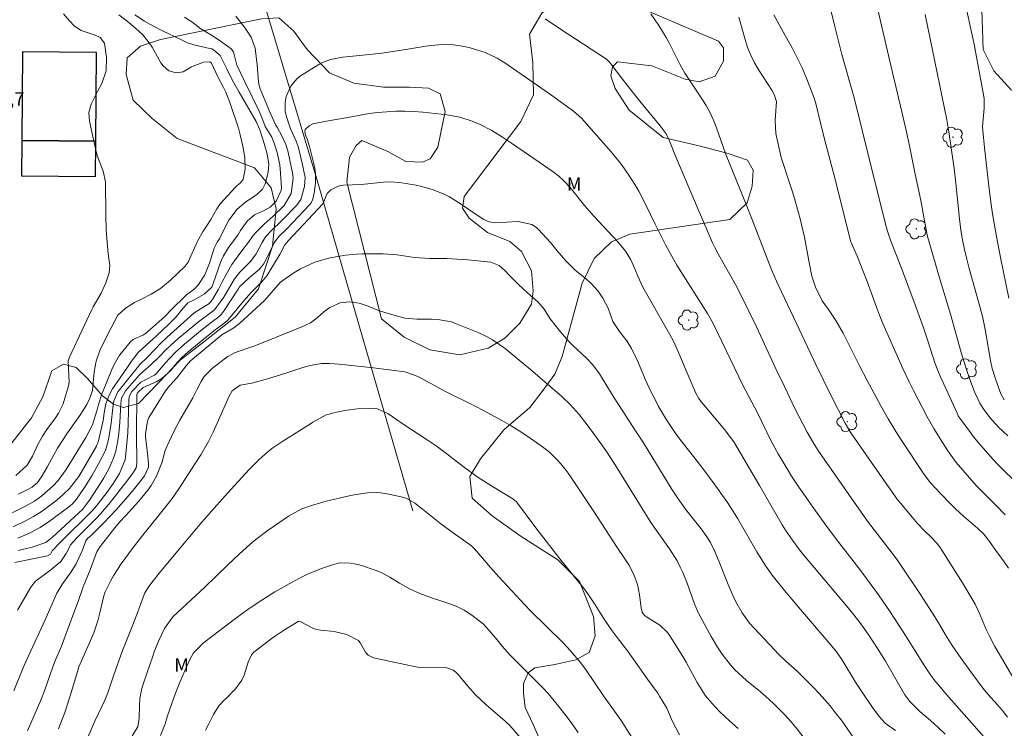
# Model space of a CAD drawing. Units: metres. Extents: x 289386 to 289901, y 1663265 to 1663830.
# Drawn here: x 289594 to 289705, y 1663410 to 1663490 of the extents above; entities that cross this region are included whole.
import ezdxf
from ezdxf.enums import TextEntityAlignment as Align

# ---------------------------------------------------------------- set-up
doc = ezdxf.new("R2010")
doc.units = ezdxf.units.M
doc.header["$MEASUREMENT"] = 0
for name, color, linetype, lineweight, true_color in [('Arvores_Isoladas', 7, 'Continuous', 18, 0x00ff33), ('Curvas_Intermediarias', 7, 'Continuous', 9, 0x783c14), ('Curvas_Mestras', 7, 'Continuous', 20, 0x783c14), ('Topon_Pto_Cotado', 7, 'Continuous', 9, 0x783c14), ('Topon_Vegetacao', 7, 'Continuous', 9, 0x00ff33), ('Vegetacao', 7, 'Orla8', 9, 0x00ff33)]:
    doc.layers.add(name, color=color, linetype=linetype, lineweight=lineweight, true_color=true_color)
doc.layers.add('Cerca', color=8, linetype='Cerca', lineweight=20)
doc.layers.add('Edificacoes', color=7, linetype='Continuous', lineweight=30)
doc.styles.add('Arial', font='arial.ttf', dxfattribs={"height": 1.5})
doc.styles.get("Standard").update_dxf_attribs({"font": 'arial.ttf'})
doc.linetypes.add('Cerca', pattern='A,10,0,["X",Standard,S=1,R=0,X=0,Y=-0.5],0.1', length=10.1)
doc.linetypes.add('Orla8', pattern='A,6,-0.5,["V",Standard,S=1,R=0,X=-0.5,Y=-1],-0.5,6,-0.5,["V",Standard,S=1,R=0,X=-0.5,Y=-1],-0.5', length=14)

# ---------------------------------------------------------------- blocks, each defined once
blk = doc.blocks.new('Arvore')
at = {"layer": 'Arvores_Isoladas'}
blk.add_lwpolyline([(-0.72, 0.49, 0.872324), (-0.72, -0.55, 0.862983), (0.28, -0.83, 0.900105), (0.89, 0.03, 0.863155), (0.26, 0.86, 0.882486)], format="xyb", close=True, dxfattribs=at)
blk.add_circle((0, 0), 0.0286, dxfattribs=at)

msp = doc.modelspace()

# ---------------------------------------------------------------- linework, layer by layer
at = {"layer": 'Cerca', "flags": 128}
msp.add_lwpolyline([(289638.16, 1663434.3), (289632.5, 1663453.73), (289627.27, 1663471.93), (289619.45, 1663497.95), (289610.47, 1663496.12), (289589.62, 1663492.61)], dxfattribs=at)
at = {"layer": 'Curvas_Intermediarias', "flags": 128}
for points, elevation in [([(289690.04, 1663494.95), (289692.24, 1663485.46), (289693.5, 1663480.21), (289694.16, 1663477.3), (289694.52, 1663475.7), (289695.17, 1663472.49), (289695.81, 1663469.51), (289696.27, 1663466.77), (289696.57, 1663465.43), (289696.74, 1663464.77), (289697.9, 1663460.73), (289699.15, 1663456.6), (289700.38, 1663452.26), (289700.89, 1663450.55), (289701.28, 1663449.42), (289701.87, 1663447.82), (289702.49, 1663446.51), (289702.88, 1663445.91), (289703.64, 1663444.91), (289704.6, 1663443.81), (289705.67, 1663442.82)], 94), ([(289705.79, 1663458.44), (289704.82, 1663463.04), (289704.37, 1663465.43), (289703.94, 1663467.99), (289703.78, 1663469.04), (289703.51, 1663471.14), (289703.01, 1663475.51), (289702.9, 1663476.63), (289702.81, 1663477.87), (289702.89, 1663479.15), (289702.99, 1663479.97), (289702.97, 1663481.06), (289702.61, 1663483.13), (289702.13, 1663485.74), (289701.87, 1663487.05), (289700.83, 1663491.87)], 92), ([(289591.26, 1663433.37), (289594.14, 1663434.82), (289595.22, 1663435.42), (289596.05, 1663436.02), (289597.34, 1663437.14), (289597.91, 1663437.77), (289598.81, 1663438.98), (289601.03, 1663442.63), (289601.79, 1663444.07), (289602.3, 1663445.66), (289602.36, 1663445.95), (289602.81, 1663447.48), (289603.35, 1663448.75), (289603.99, 1663450.34), (289604.25, 1663450.91), (289604.88, 1663451.97), (289605.27, 1663452.47), (289606.08, 1663453.42), (289606.43, 1663453.74), (289607.57, 1663454.28), (289607.96, 1663454.54), (289608.08, 1663454.64), (289609.96, 1663456.3), (289610.8, 1663457.19), (289612.3, 1663458.66), (289612.48, 1663458.82), (289613.3, 1663459.4), (289613.76, 1663459.85), (289614.56, 1663461.09), (289615.06, 1663462.41), (289615.59, 1663464.11), (289615.95, 1663464.77), (289616.24, 1663465.22), (289616.42, 1663465.55), (289617.29, 1663467.27), (289618.22, 1663468.53), (289619.21, 1663469.35), (289620.42, 1663470.13), (289621.1, 1663470.77), (289621.41, 1663471.39), (289621.74, 1663472.7), (289621.8, 1663473.66), (289621.62, 1663474.74), (289621.32, 1663475.84), (289620.78, 1663477.52), (289620.49, 1663478.2), (289620.36, 1663478.45), (289618.43, 1663481.78), (289617.7, 1663483.09), (289617.03, 1663484.42), (289616.28, 1663485.93), (289615.52, 1663486.6), (289615.33, 1663486.68), (289615.13, 1663486.74), (289613.29, 1663487.16), (289612.59, 1663487.39), (289611.84, 1663487.77), (289609.76, 1663488.72), (289608.72, 1663489.25), (289607.71, 1663489.84), (289606.6, 1663490.55)], 97), ([(289612.24, 1663490.27), (289613.08, 1663489.76), (289614.11, 1663488.98), (289615.4, 1663488.16), (289616.17, 1663487.69), (289617.52, 1663486.7), (289617.79, 1663486.34), (289618.19, 1663484.86), (289619.09, 1663482.94), (289620.72, 1663479.64), (289621.03, 1663478.9), (289621.4, 1663477.9), (289622.15, 1663476.69), (289622.46, 1663475.87), (289622.75, 1663474.96), (289623.04, 1663473.54), (289623.15, 1663472.59), (289623.24, 1663470.95), (289623.22, 1663470.64), (289622.66, 1663469.42), (289621.98, 1663468.75), (289621.21, 1663468.32), (289620.18, 1663467.86), (289619.37, 1663467.17), (289618.61, 1663466.09), (289618.28, 1663465.58), (289617.24, 1663464.17), (289616.66, 1663463.23), (289616.44, 1663462.73), (289616.34, 1663462.48), (289615.51, 1663460.09), (289615.33, 1663459.69), (289614.49, 1663458.87), (289613.32, 1663458.23), (289612.63, 1663457.88), (289611.89, 1663457.06), (289611.31, 1663456.32), (289610.47, 1663455.48), (289609.09, 1663454.21), (289607, 1663452.26), (289606.23, 1663451.27), (289605.69, 1663450.47), (289604.08, 1663448.13), (289603.73, 1663447.52), (289603.33, 1663446.46), (289603.18, 1663445.64), (289603, 1663444.55), (289602.43, 1663442.09), (289602.38, 1663441.93), (289602.27, 1663441.63), (289600.25, 1663438.19), (289599.19, 1663436.84), (289598.48, 1663436.17), (289597.74, 1663435.53), (289596.41, 1663434.5), (289595.99, 1663434.2), (289595.11, 1663433.66), (289594.19, 1663433.18), (289592.78, 1663432.51)], 98), ([(289618.07, 1663490.39), (289619.11, 1663489.04), (289619.82, 1663488.03), (289620.25, 1663486.77), (289620.39, 1663485.83), (289620.48, 1663484.89), (289620.64, 1663482.96), (289620.68, 1663482.69), (289620.81, 1663482.17), (289621.96, 1663479.43), (289622.62, 1663478.05), (289622.74, 1663477.8), (289623.3, 1663476.85), (289623.75, 1663475.84), (289623.97, 1663475.14), (289624.05, 1663474.78), (289624.49, 1663472.64), (289624.57, 1663472.05), (289624.35, 1663470.28), (289623.56, 1663468.93), (289622.28, 1663467.69), (289621.28, 1663466.83), (289620.28, 1663465.82), (289619.93, 1663465.38), (289619.5, 1663464.76), (289618.62, 1663463.63), (289617.6, 1663462.24), (289616.95, 1663461.12), (289616.49, 1663460.2), (289616.08, 1663459.43), (289615.41, 1663458.29), (289615.01, 1663457.78), (289614.54, 1663457.5), (289613.31, 1663456.73), (289610.27, 1663454), (289609.55, 1663453.32), (289608.87, 1663452.61), (289608.06, 1663451.75), (289607.18, 1663450.91), (289604.85, 1663448.02), (289604.69, 1663447.8), (289604.24, 1663446.79), (289604.1, 1663445.99), (289603.92, 1663444.25), (289603.64, 1663442.6), (289603.54, 1663442.11), (289603.26, 1663441.16), (289602.5, 1663439.65), (289601.73, 1663438.28), (289600.89, 1663436.95), (289600, 1663435.65), (289599.53, 1663435.12), (289599.25, 1663434.89), (289597.05, 1663433.21), (289595.88, 1663432.43), (289594.64, 1663431.78), (289593.34, 1663431.22)], 99), ([(289604.79, 1663490.57), (289605.91, 1663489.69), (289606.67, 1663489.05), (289607.5, 1663488.28), (289608.25, 1663487.37), (289608.57, 1663486.87), (289609.57, 1663485.11), (289609.82, 1663484.76), (289610.48, 1663484.22), (289611.3, 1663483.98), (289612.1, 1663484.1), (289613.02, 1663484.67), (289614.39, 1663485.17), (289615.13, 1663485.21), (289615.29, 1663485.06), (289616.04, 1663483.51), (289616.66, 1663482.33), (289616.92, 1663481.77), (289617.37, 1663480.6), (289618.36, 1663477.69), (289618.56, 1663476.96), (289618.87, 1663475.66), (289619.08, 1663474.36), (289619.12, 1663473.05), (289618.88, 1663471.93), (289618.83, 1663471.79), (289618.58, 1663471.51), (289618.21, 1663471.21), (289618.01, 1663471.01), (289616.28, 1663469.12), (289615.92, 1663468.57), (289615.23, 1663467.35), (289614.81, 1663466.7), (289614.34, 1663466.01), (289613.72, 1663464.87), (289612.66, 1663462.5), (289612.3, 1663462.05), (289611.48, 1663461.25), (289610.66, 1663460.47), (289609.51, 1663459.53), (289608.44, 1663458.87), (289607.42, 1663458.34), (289606.55, 1663457.93), (289605.53, 1663457.31), (289604.66, 1663456.5), (289603.48, 1663454.2), (289602.65, 1663452.48), (289602.21, 1663451.3), (289601.99, 1663450.06), (289601.79, 1663447.94), (289601.5, 1663447.07), (289601.14, 1663446.36), (289600.35, 1663445.12), (289598.95, 1663443.14), (289597.83, 1663441.42), (289597.4, 1663440.67), (289596.67, 1663439.28), (289596, 1663438.15), (289595.56, 1663437.52), (289594.95, 1663436.98), (289594.4, 1663436.68), (289593.35, 1663436.19)], 96), ([(289705.64, 1663410.9), (289705.01, 1663411.7), (289704.48, 1663412.32), (289703.38, 1663413.54), (289702.87, 1663414.18), (289701.46, 1663416.05), (289700.38, 1663417.55), (289699.36, 1663419.06), (289698.61, 1663420.27), (289697.93, 1663421.44), (289697.4, 1663422.31), (289695.75, 1663424.84), (289693.39, 1663428.38), (289692.93, 1663429.02), (289689.86, 1663432.99), (289689.28, 1663433.8), (289684.3, 1663440.92), (289683.8, 1663441.67), (289682.88, 1663443.22), (289681.51, 1663445.93), (289680.03, 1663449.05), (289679.57, 1663449.93), (289679.15, 1663450.81), (289677.14, 1663455.16), (289676.29, 1663456.96), (289675.7, 1663458.14), (289674.75, 1663459.97), (289674.13, 1663461.12), (289672.83, 1663463.39), (289672.42, 1663464.17), (289672.17, 1663464.7), (289670.23, 1663469.19), (289667.87, 1663474.72), (289667.29, 1663476.28), (289666.88, 1663477.04), (289666.21, 1663477.98), (289663.92, 1663480.78), (289662.73, 1663482.25), (289661.95, 1663483.25), (289660.62, 1663485.01), (289660.42, 1663485.24), (289660.12, 1663485.51), (289654.81, 1663489.02), (289653.15, 1663490.1)], 99), ([(289706.35, 1663415.27), (289704.2, 1663418.94), (289703.54, 1663420.17), (289703.25, 1663420.8), (289702.43, 1663422.74), (289701.97, 1663423.73), (289701.7, 1663424.2), (289700.52, 1663426.13), (289698.18, 1663429.85), (289697.99, 1663430.14), (289697.56, 1663430.67), (289696.95, 1663431.31), (289696.2, 1663432.05), (289695.43, 1663432.87), (289694.81, 1663433.58), (289693.71, 1663434.92), (289693.09, 1663435.69), (289692.5, 1663436.49), (289691.92, 1663437.3), (289687.85, 1663443.16), (289687.19, 1663444.24), (289685.65, 1663447.27), (289683.89, 1663450.89), (289681.35, 1663456.28), (289679.99, 1663459.14), (289679.43, 1663460.35), (289678.89, 1663461.56), (289678.15, 1663463.41), (289676.77, 1663467.03), (289675.91, 1663469.24), (289673.63, 1663474.82), (289672.6, 1663477.75), (289672.26, 1663478.61), (289671.88, 1663479.45), (289671.44, 1663480.26), (289670.54, 1663481.67), (289669.03, 1663483.95), (289668.48, 1663484.89), (289667.27, 1663487.3), (289666.9, 1663488), (289666.08, 1663489.36), (289665.16, 1663490.66)], 98), ([(289675.16, 1663490.28), (289675.85, 1663487.77), (289676.14, 1663486.86), (289676.5, 1663485.96), (289676.93, 1663485.11), (289677.41, 1663484.27), (289678.88, 1663482), (289679.14, 1663481.51), (289679.4, 1663480.73), (289679.36, 1663479.67), (289679.26, 1663478.56), (289679.35, 1663477.08), (289679.95, 1663474.36), (289680.91, 1663471.51), (289681.24, 1663470.5), (289681.55, 1663469.48), (289682.1, 1663467.43), (289682.59, 1663465.36), (289683.08, 1663462.67), (289683.42, 1663460.93), (289683.83, 1663459.68), (289684.61, 1663458.14), (289685.31, 1663457.13), (289686.15, 1663455.88), (289686.98, 1663454.45), (289688.83, 1663450.75), (289689.7, 1663449.08), (289691.24, 1663446.2), (289692.07, 1663444.73), (289692.96, 1663443.3), (289693.57, 1663442.35), (289696.09, 1663438.55), (289696.4, 1663438.12), (289696.91, 1663437.49), (289698.02, 1663436.28), (289699.17, 1663435.09), (289699.72, 1663434.55), (289700.64, 1663433.7), (289702.24, 1663432.35), (289702.99, 1663431.62), (289703.47, 1663431), (289704.3, 1663429.82), (289705.26, 1663428.53), (289705.76, 1663427.82)], 97), ([(289705.36, 1663433.85), (289704.31, 1663434.97), (289702.09, 1663437.2), (289699.81, 1663439.81), (289698.87, 1663441.1), (289697.99, 1663442.46), (289697.27, 1663443.63), (289696.51, 1663444.97), (289694.97, 1663447.95), (289694.48, 1663448.94), (289693.77, 1663450.45), (289691.49, 1663455.56), (289691.11, 1663456.48), (289690.75, 1663457.4), (289689.71, 1663460.3), (289689.15, 1663461.77), (289688.67, 1663462.94), (289687.93, 1663464.65), (289687.87, 1663464.82), (289686.03, 1663472.02), (289684.81, 1663476.6), (289684.44, 1663478.14), (289683.89, 1663480.51), (289683.67, 1663481.2), (289683.02, 1663482.88), (289682.36, 1663484.45), (289682, 1663485.21), (289681.22, 1663486.72), (289680.41, 1663488.22), (289679.1, 1663490.55)], 96), ([(289705.27, 1663446.9), (289704.91, 1663447.5), (289704.75, 1663447.89), (289704.26, 1663449.28), (289703.9, 1663450.44), (289703.71, 1663451.34), (289703.09, 1663454.88), (289702.82, 1663456.19), (289702.49, 1663457.48), (289701.29, 1663461.78), (289701.01, 1663462.86), (289700.75, 1663463.95), (289700.52, 1663465.04), (289700.35, 1663466.14), (289700.19, 1663467.41), (289699.76, 1663471.46), (289699.56, 1663473.13), (289698.98, 1663477.27), (289698.73, 1663478.64), (289696.3, 1663490.58)], 93), ([(289592.99, 1663428.47), (289596.71, 1663429.22), (289597.02, 1663429.41), (289597.24, 1663429.77), (289598.12, 1663430.71), (289599.07, 1663431.66), (289600.83, 1663433.35), (289601.73, 1663434.27), (289602.29, 1663434.93), (289603.53, 1663436.55), (289604.17, 1663437.45), (289604.88, 1663438.55), (289605.5, 1663440.1), (289605.6, 1663440.77), (289605.8, 1663443.17), (289605.86, 1663444.26), (289605.94, 1663446.98), (289605.99, 1663447.34), (289606.26, 1663447.85), (289607.3, 1663448.9), (289607.73, 1663449.13), (289608.82, 1663449.68), (289608.97, 1663449.82), (289610.03, 1663451.04), (289611.18, 1663452.27), (289612.23, 1663453.22), (289614.06, 1663454.71), (289615.26, 1663455.65), (289616.15, 1663456.32), (289616.44, 1663456.61), (289616.68, 1663456.93), (289618.34, 1663459.46), (289618.49, 1663459.72), (289619.57, 1663460.73), (289620.73, 1663461.66), (289621.2, 1663462.27), (289621.49, 1663462.8), (289622.4, 1663464.71), (289622.96, 1663465.42), (289623.85, 1663466.29), (289626.44, 1663469.02), (289626.61, 1663469.24), (289626.8, 1663469.65), (289626.96, 1663470.33), (289627.09, 1663471.45), (289627.1, 1663472.57), (289627.03, 1663473.12), (289626.92, 1663473.67), (289626.41, 1663475.63), (289626.17, 1663476.48), (289625.98, 1663476.91), (289625.89, 1663477.31), (289625.95, 1663477.54), (289626.37, 1663477.98), (289626.79, 1663478.2), (289628.37, 1663478.5), (289630.78, 1663478.92), (289633.18, 1663479.37), (289634.15, 1663479.47), (289635.21, 1663479.56), (289636.23, 1663479.61), (289637.24, 1663479.63), (289638.26, 1663479.59), (289639.28, 1663479.52), (289640.74, 1663479.38), (289641.99, 1663479.23), (289643.48, 1663478.93), (289644.89, 1663478.5), (289645.8, 1663478.13), (289647.1, 1663477.43), (289648.32, 1663476.68), (289649.33, 1663476.01), (289651.28, 1663474.69), (289654.17, 1663472.68), (289654.68, 1663472.29), (289655.34, 1663471.7), (289656, 1663470.96), (289657.64, 1663468.93), (289658.7, 1663467.71), (289661.42, 1663464.8), (289662.31, 1663463.73), (289662.87, 1663462.77), (289663.34, 1663461.76), (289663.69, 1663460.92), (289664.24, 1663459.69), (289667.31, 1663454.32), (289667.72, 1663453.54), (289668.44, 1663451.94), (289669.12, 1663450.31), (289670.26, 1663447.64), (289670.61, 1663447.04), (289670.88, 1663446.67), (289671.16, 1663446.32), (289673.53, 1663443.55), (289674.57, 1663442.13), (289677.48, 1663437.19), (289680.07, 1663432.72), (289680.44, 1663432.13), (289681.22, 1663430.99), (289682.04, 1663429.88), (289682.47, 1663429.34), (289687.75, 1663423.08), (289688.21, 1663422.52), (289688.88, 1663421.64), (289689.8, 1663420.33), (289690.95, 1663418.6), (289691.77, 1663417.26), (289693.99, 1663413.46), (289694.54, 1663412.68), (289695.68, 1663411.56), (289696.9, 1663410.52), (289697.74, 1663409.77), (289698.55, 1663409)], 101), ([(289692.92, 1663409.39), (289691.74, 1663410.22), (289691.05, 1663411.01), (289690.31, 1663412.02), (289689.12, 1663413.77), (289688.4, 1663414.9), (289686.83, 1663417.44), (289686.22, 1663418.32), (289685.72, 1663418.94), (289682.13, 1663423.11), (289680.32, 1663425.29), (289678.94, 1663427), (289678.2, 1663428.04), (289677.85, 1663428.57), (289677.18, 1663429.67), (289675.03, 1663433.39), (289674.55, 1663434.19), (289673.77, 1663435.37), (289672.24, 1663437.52), (289671.53, 1663438.49), (289670.43, 1663439.93), (289668.46, 1663442.44), (289667.93, 1663443.16), (289666.94, 1663444.63), (289666.03, 1663446.16), (289665.63, 1663446.92), (289665.21, 1663447.78), (289664.52, 1663449.26), (289663.67, 1663451.25), (289662.95, 1663452.72), (289662.43, 1663453.58), (289661.61, 1663454.65), (289660.86, 1663455.79), (289660.32, 1663457.28), (289659.72, 1663458.44), (289659.17, 1663459.23), (289658.35, 1663460.13), (289657.88, 1663460.54), (289656.55, 1663461.62), (289655.5, 1663462.65), (289654.54, 1663463.81), (289653.76, 1663464.72), (289652.4, 1663466.22), (289652.17, 1663466.44), (289651.65, 1663466.79), (289650.11, 1663467.11), (289647.46, 1663466.96), (289646.82, 1663467.07), (289646.19, 1663467.33), (289646, 1663467.45), (289643.45, 1663469.2), (289642.3, 1663469.9), (289641.71, 1663470.2), (289640.46, 1663470.71), (289639.18, 1663471.09), (289638.52, 1663471.23), (289636.65, 1663471.54), (289635.55, 1663471.6), (289634.82, 1663471.58), (289632.34, 1663471.33), (289630.27, 1663471.23), (289629.66, 1663471.13), (289628.84, 1663470.72), (289628.44, 1663470.28), (289627.93, 1663469.11), (289624.05, 1663464.96), (289623.61, 1663464.47), (289623.08, 1663463.46), (289621.82, 1663461.35), (289621.57, 1663460.97), (289621.01, 1663460.26), (289619.77, 1663459.04), (289618.74, 1663457.86), (289617.14, 1663455.94), (289616.71, 1663455.56), (289615.57, 1663454.73), (289612.66, 1663452.34), (289611.99, 1663451.75), (289611.41, 1663451.12), (289610.64, 1663450.19), (289609.68, 1663449.3), (289609.11, 1663448.98), (289607.56, 1663448.29), (289606.89, 1663447.71), (289606.84, 1663447.52), (289606.8, 1663443.04), (289606.83, 1663439.68), (289606.76, 1663439.2), (289606.47, 1663438.71), (289606.19, 1663438.32), (289604.12, 1663435.63), (289603.67, 1663435.07), (289602.72, 1663433.97), (289602.22, 1663433.44), (289601.55, 1663432.75), (289599.97, 1663431.22), (289599.33, 1663430.49), (289598.8, 1663429.49), (289598.21, 1663428.57), (289597.07, 1663427.62), (289596.36, 1663427.11), (289595.33, 1663426.33), (289594.81, 1663425.65), (289593.3, 1663423.05)], 102), ([(289688.06, 1663408.67), (289687.22, 1663409.96), (289686.86, 1663410.46), (289686.09, 1663411.46), (289685.5, 1663412.19), (289684.9, 1663412.9), (289684.27, 1663413.6), (289683.62, 1663414.28), (289682.6, 1663415.31), (289681.76, 1663416.12), (289680.46, 1663417.28), (289679.62, 1663418.08), (289679.22, 1663418.5), (289676.83, 1663421.05), (289676.36, 1663421.59), (289675.52, 1663422.76), (289674.82, 1663424), (289674.5, 1663424.65), (289673.94, 1663425.97), (289672.93, 1663428.52), (289672.43, 1663429.7), (289671.92, 1663430.71), (289671.53, 1663431.35), (289670.87, 1663432.27), (289669.1, 1663434.51), (289668.17, 1663435.8), (289667.58, 1663436.69), (289664.31, 1663442.01), (289663.43, 1663443.4), (289661.9, 1663445.72), (289661, 1663447.13), (289659.32, 1663449.86), (289658.59, 1663450.86), (289657.85, 1663451.61), (289656.35, 1663453.03), (289655.84, 1663453.53), (289654.89, 1663454.6), (289654.44, 1663455.16), (289653.74, 1663456.1), (289653.05, 1663457.18), (289652.33, 1663458), (289651.16, 1663459.02), (289650.13, 1663459.96), (289649.16, 1663460.96), (289648.6, 1663461.58), (289647.96, 1663462.12), (289646.99, 1663462.52), (289644.39, 1663462.77), (289643.19, 1663462.86), (289641.97, 1663462.92), (289640.76, 1663462.94), (289640.07, 1663462.93), (289638.33, 1663463.04), (289636.39, 1663463.32), (289634.78, 1663463.45), (289633.81, 1663463.47), (289632.43, 1663463.44), (289631.75, 1663463.41), (289630.5, 1663463.29), (289628.78, 1663463), (289627.93, 1663462.79), (289627.02, 1663462.5), (289625.41, 1663461.75), (289624.64, 1663461.28), (289623.38, 1663460.43), (289623.11, 1663460.22), (289622.08, 1663459.02), (289621.3, 1663458.16), (289618.53, 1663455.59), (289617.83, 1663455.06), (289616.46, 1663454.27), (289612.91, 1663451.32), (289612.42, 1663450.76), (289611.37, 1663449.38), (289610.54, 1663448.48), (289610.08, 1663447.9), (289608.34, 1663445.13), (289608.17, 1663444.81), (289608.03, 1663444.48), (289607.81, 1663443.04), (289607.82, 1663442.7), (289607.99, 1663441.15), (289608.17, 1663439.71), (289608.14, 1663439.28), (289607.7, 1663438.27), (289606.76, 1663437.07), (289605.83, 1663435.96), (289604.47, 1663434.41), (289603.05, 1663432.92), (289601.69, 1663431.57), (289601.25, 1663431.16), (289601.05, 1663430.91), (289600.61, 1663429.77), (289599.96, 1663428.32), (289599.32, 1663427.3), (289598.39, 1663426.05), (289597.75, 1663424.99), (289596.43, 1663421.95), (289594.56, 1663417.93), (289593.9, 1663416.42), (289592.88, 1663413.91)], 103), ([(289594.43, 1663409.37), (289595.93, 1663412.86), (289596.34, 1663413.91), (289596.98, 1663415.77), (289597.31, 1663416.63), (289597.64, 1663417.48), (289598.27, 1663418.98), (289599.47, 1663422.14), (289600.21, 1663424.15), (289600.76, 1663425.68), (289601.53, 1663427.61), (289602.1, 1663429.16), (289602.31, 1663429.65), (289602.47, 1663429.96), (289602.67, 1663430.25), (289604.35, 1663432.38), (289604.88, 1663433.02), (289605.57, 1663433.8), (289606.64, 1663434.94), (289607.05, 1663435.42), (289608.09, 1663436.67), (289608.46, 1663437.18), (289609.08, 1663438.26), (289609.68, 1663439.75), (289610.06, 1663441.15), (289610.27, 1663441.69), (289611.04, 1663443.3), (289611.7, 1663444.6), (289613.19, 1663447.11), (289613.64, 1663448.05), (289614.13, 1663448.98), (289614.48, 1663449.54), (289615.42, 1663450.49), (289616.9, 1663451.62), (289617.16, 1663451.8), (289618, 1663452.25), (289620.22, 1663453.01), (289624.93, 1663454.92), (289625.56, 1663455.16), (289626.54, 1663455.63), (289627.29, 1663456.2), (289628.05, 1663456.89), (289628.73, 1663457.36), (289629.89, 1663457.9), (289630.91, 1663458.01), (289632.05, 1663457.85), (289633.1, 1663457.5), (289634.24, 1663457.04), (289635.35, 1663456.68), (289636.55, 1663456.33), (289637.23, 1663456.17), (289638.62, 1663456.05), (289640.27, 1663456.04), (289640.99, 1663456.01), (289642.52, 1663455.73), (289643.01, 1663455.56), (289645.64, 1663454.48), (289646.44, 1663454.12), (289647.2, 1663453.71), (289648.63, 1663452.71), (289649.99, 1663451.6), (289651.49, 1663450.33), (289655.07, 1663447.26), (289656, 1663446.38), (289657.01, 1663445.25), (289657.67, 1663444.42), (289658.63, 1663443.15), (289660.06, 1663441.14), (289661.11, 1663439.52), (289665.16, 1663432.98), (289666.05, 1663431.7), (289667.29, 1663429.99), (289668.13, 1663428.64), (289668.49, 1663427.93), (289668.77, 1663427.33), (289669.27, 1663426.1), (289670.14, 1663423.65), (289670.61, 1663422.63), (289672.01, 1663420.07), (289672.74, 1663418.84), (289673.24, 1663418.06), (289674.18, 1663416.84), (289674.7, 1663416.28), (289676.03, 1663415.08), (289677.6, 1663413.8), (289678.2, 1663413.27), (289679.03, 1663412.51), (289679.72, 1663411.83), (289680.39, 1663411.14), (289681.03, 1663410.43), (289681.65, 1663409.69), (289682.46, 1663408.7)], 104), ([(289668.4, 1663408.93), (289667.58, 1663410.49), (289666.96, 1663411.94), (289666.15, 1663413.28), (289665.94, 1663413.62), (289665.5, 1663414.26), (289664.79, 1663415.21), (289662.5, 1663418.44), (289661.34, 1663419.94), (289660.67, 1663420.85), (289659.79, 1663422.13), (289658.85, 1663423.65), (289658.24, 1663424.55), (289657.62, 1663425.42), (289656.95, 1663426.27), (289654.82, 1663428.88), (289653.91, 1663430.04), (289652.11, 1663432.39), (289649.92, 1663435.33), (289649.51, 1663435.67), (289647.19, 1663437.06), (289645.57, 1663438.1), (289644, 1663439.21), (289642.71, 1663440.19), (289642.01, 1663440.77), (289640.8, 1663441.68), (289639.67, 1663442.44), (289637.05, 1663444.15), (289635.32, 1663445.34), (289634.14, 1663445.87), (289633.37, 1663445.95), (289632.15, 1663445.92), (289630.44, 1663445.69), (289628.98, 1663445.38), (289628.65, 1663445.29), (289628.32, 1663445.18), (289626.82, 1663444.37), (289626.53, 1663444.19), (289623.4, 1663442.2), (289622.28, 1663441.45), (289621.74, 1663441.05), (289620.73, 1663440.15), (289619.62, 1663439.03), (289617.49, 1663436.74), (289615.59, 1663434.63), (289614.19, 1663433.02), (289611.43, 1663429.75), (289609.41, 1663427.3), (289608.69, 1663426.39), (289608.2, 1663425.75), (289607.75, 1663425), (289607.54, 1663424.52), (289606.94, 1663422.87), (289606.37, 1663421.37), (289605.46, 1663419.12), (289605.21, 1663418.48), (289604.18, 1663415.62), (289603.53, 1663413.69), (289603.24, 1663412.93), (289602.08, 1663410.45), (289601.31, 1663408.72)], 106), ([(289606.31, 1663408.81), (289606.94, 1663409.81), (289607.11, 1663410.79), (289607.13, 1663412.29), (289607.18, 1663413.04), (289607.4, 1663414.15), (289607.61, 1663414.88), (289608.64, 1663417.85), (289608.85, 1663418.44), (289609.33, 1663419.6), (289609.97, 1663420.97), (289610.92, 1663422.29), (289614.55, 1663425.65), (289617.15, 1663428.18), (289618.4, 1663429.37), (289619.69, 1663430.52), (289620.35, 1663431.08), (289621.73, 1663432.12), (289622.44, 1663432.62), (289624.03, 1663433.69), (289625.56, 1663434.52), (289626.64, 1663434.93), (289628.32, 1663435.41), (289630.92, 1663436.01), (289631.49, 1663436.13), (289633, 1663436.36), (289634, 1663436.39), (289634.5, 1663436.35), (289635, 1663436.27), (289636.69, 1663435.95), (289637.4, 1663435.74), (289638.36, 1663435.17), (289639.26, 1663434.49), (289641.32, 1663432.85), (289642.72, 1663431.8), (289644.8, 1663430.33), (289645.16, 1663430.01), (289646.97, 1663427.88), (289647.91, 1663426.84), (289650.85, 1663423.65), (289651.49, 1663422.97), (289655.16, 1663419.37), (289656.03, 1663418.43), (289657.12, 1663417.15), (289657.75, 1663416.35), (289659.79, 1663413.32), (289661.78, 1663410.55), (289663.17, 1663408.39)], 107), ([(289656.93, 1663409.18), (289656.01, 1663410.45), (289655.53, 1663411.09), (289654.53, 1663412.35), (289653.5, 1663413.59), (289652.82, 1663414.32), (289649.19, 1663417.93), (289648.27, 1663418.97), (289647.72, 1663419.7), (289646.83, 1663420.76), (289646.18, 1663421.45), (289644.85, 1663422.49), (289643.97, 1663423.04), (289643.05, 1663423.51), (289641.57, 1663424.04), (289640.28, 1663424.46), (289638.96, 1663424.95), (289637.77, 1663425.48), (289636.64, 1663426.12), (289635.53, 1663426.8), (289634.55, 1663427.31), (289633.87, 1663427.59), (289632.32, 1663428.11), (289631.92, 1663428.23), (289631.09, 1663428.39), (289629.84, 1663428.4), (289629.03, 1663428.2), (289627.9, 1663427.81), (289627.02, 1663427.47), (289626.14, 1663427.1), (289625.29, 1663426.69), (289624.46, 1663426.24), (289622.48, 1663425.12), (289621, 1663424.19), (289619.48, 1663423.18), (289618.02, 1663422.1), (289614.4, 1663419.33), (289613.26, 1663418.21), (289612.79, 1663417.39), (289611.75, 1663414.96), (289611.23, 1663413.64), (289610.57, 1663411.81), (289610.29, 1663410.96), (289610.06, 1663410.17), (289609.5, 1663408.82)], 108), ([(289614.64, 1663409.44), (289615.02, 1663410.15), (289615.53, 1663411.23), (289616.14, 1663412.21), (289616.65, 1663412.75), (289617.02, 1663413.08), (289618.03, 1663414.12), (289618.76, 1663415.12), (289619.03, 1663415.69), (289619.46, 1663417.14), (289619.86, 1663418), (289620.1, 1663418.28), (289620.25, 1663418.4), (289622.08, 1663419.78), (289622.58, 1663420.14), (289623.6, 1663420.83), (289625.12, 1663421.77), (289625.22, 1663421.8), (289625.37, 1663421.78), (289626.87, 1663420.96), (289627.27, 1663420.85), (289627.69, 1663420.78), (289629.24, 1663420.62), (289630.68, 1663420.28), (289631.97, 1663419.6), (289632.17, 1663419.35), (289632.79, 1663418.29), (289633.1, 1663417.95), (289633.7, 1663417.66), (289638.49, 1663416.61), (289638.93, 1663416.54), (289641.99, 1663416.51), (289642.72, 1663416.25), (289643.03, 1663416.03), (289643.31, 1663415.75), (289644.39, 1663414.45), (289645.28, 1663413.44), (289646.47, 1663412.32), (289647.25, 1663411.63), (289648.64, 1663410.46), (289649.14, 1663409.98), (289651.82, 1663406.91)], 109)]:
    msp.add_lwpolyline(points, dxfattribs=dict(at, elevation=elevation))
at = {"layer": 'Curvas_Mestras', "flags": 128}
for points, elevation in [([(289708.76, 1663435.46), (289705.17, 1663438.93), (289704.45, 1663439.65), (289703.65, 1663440.52), (289702.36, 1663442), (289701.79, 1663442.71), (289701.23, 1663443.44), (289700.28, 1663444.7), (289700.05, 1663445.08), (289699.9, 1663445.37), (289697.98, 1663449.6), (289697.71, 1663450.23), (289697.4, 1663451.1), (289696.63, 1663453.47), (289696.05, 1663455.16), (289695.14, 1663457.68), (289693.73, 1663461.51), (289692.37, 1663465), (289691.96, 1663466.14), (289691.77, 1663466.82), (289689.77, 1663474.87), (289688.53, 1663479.94), (289688.15, 1663481.4), (289686.84, 1663486.07), (289686.05, 1663489.24), (289685.53, 1663491.22)], 95), ([(289598.5, 1663490.66), (289599.2, 1663489.86), (289599.77, 1663489.26), (289600.52, 1663488.77), (289602.12, 1663488.25), (289602.67, 1663487.97), (289603.15, 1663487.32), (289603.4, 1663485.73), (289603.37, 1663484.21), (289602.86, 1663482.78), (289602.35, 1663481.84), (289601.65, 1663480.44), (289601.39, 1663479.48), (289601.45, 1663478.48), (289602.22, 1663475.03), (289602.37, 1663474.47), (289603.03, 1663472.82), (289603.28, 1663471.63), (289603.3, 1663467.84), (289603.37, 1663466.08), (289603.5, 1663464.32), (289603.59, 1663463.44), (289603.75, 1663462.14), (289603.68, 1663461.29), (289603.31, 1663460.15), (289602.79, 1663458.99), (289601.88, 1663457.45), (289601.72, 1663457.15), (289599.21, 1663451.75), (289599.05, 1663451.31), (289599.15, 1663448.89), (289599.07, 1663448.47), (289598.46, 1663446.46), (289597.94, 1663445.37), (289597.59, 1663444.87), (289596.62, 1663443.54), (289596.12, 1663442.77), (289595.6, 1663441.83), (289594.98, 1663440.5), (289594.37, 1663439.49), (289593.1, 1663438.31)], 95), ([(289593.37, 1663429.8), (289594.94, 1663430.21), (289596.51, 1663430.74), (289597.24, 1663431.28), (289600.26, 1663434.1), (289600.65, 1663434.48), (289601.12, 1663435.05), (289601.53, 1663435.62), (289602.79, 1663437.57), (289603.09, 1663438.06), (289603.64, 1663439.07), (289604.18, 1663440.27), (289604.43, 1663441.06), (289604.66, 1663442.29), (289604.78, 1663443.11), (289604.9, 1663444.31), (289605.02, 1663446.48), (289605.11, 1663447.07), (289605.56, 1663447.93), (289607.14, 1663449.73), (289607.53, 1663450.09), (289608.46, 1663450.89), (289609.38, 1663451.77), (289610.09, 1663452.52), (289610.64, 1663453.06), (289611.51, 1663453.84), (289612.11, 1663454.34), (289613.84, 1663455.74), (289615.61, 1663457.07), (289615.77, 1663457.24), (289616.69, 1663458.55), (289617.91, 1663460.62), (289618.52, 1663461.37), (289619.72, 1663462.59), (289620.36, 1663463.45), (289621.04, 1663464.73), (289621.44, 1663465.37), (289622.3, 1663466.3), (289623.06, 1663466.99), (289623.34, 1663467.26), (289624.99, 1663468.97), (289625.44, 1663469.63), (289625.84, 1663471.1), (289625.92, 1663472.09), (289625.6, 1663473.72), (289625.12, 1663475.63), (289624.93, 1663476.24), (289624.28, 1663477.64), (289623.85, 1663478.87), (289623.67, 1663479.55), (289623.65, 1663480.6), (289623.79, 1663481.29), (289624.29, 1663482.48), (289624.97, 1663483.29), (289625.4, 1663483.62), (289627.49, 1663484.91), (289627.91, 1663485.14), (289628.79, 1663485.49), (289630.2, 1663485.77), (289632.86, 1663486.01), (289634.65, 1663486.21), (289637.35, 1663486.62), (289639.63, 1663487), (289640.24, 1663487.09), (289641.48, 1663487.19), (289642.72, 1663487.15), (289643.34, 1663487.08), (289644.55, 1663486.83), (289645.39, 1663486.6), (289646.35, 1663486.28), (289647.72, 1663485.63), (289648.59, 1663485.11), (289653.76, 1663481.51), (289656.37, 1663479.64), (289657.28, 1663478.85), (289657.61, 1663478.5), (289659.8, 1663476.01), (289660.66, 1663475.01), (289661.49, 1663473.99), (289661.89, 1663473.47), (289662.65, 1663472.39), (289663.34, 1663471.3), (289663.78, 1663470.55), (289664.59, 1663469.02), (289665.65, 1663466.82), (289666.83, 1663464.47), (289667.24, 1663463.7), (289668.11, 1663462.18), (289671.57, 1663456.67), (289672.22, 1663455.55), (289675.15, 1663449.5), (289675.61, 1663448.57), (289677.29, 1663445.36), (289678.82, 1663442.21), (289679.61, 1663440.76), (289680.61, 1663439.08), (289681.13, 1663438.25), (289681.94, 1663437.01), (289682.5, 1663436.2), (289683.83, 1663434.31), (289685.01, 1663432.67), (289686.22, 1663431.06), (289688.22, 1663428.51), (289689.2, 1663427.22), (289690.98, 1663424.77), (289692.3, 1663422.86), (289693.79, 1663420.61), (289696.22, 1663416.74), (289696.9, 1663415.71), (289697.39, 1663415.05), (289697.65, 1663414.73), (289698.96, 1663413.17), (289701.58, 1663410.25), (289703.25, 1663408.34)], 100), ([(289675.06, 1663409.63), (289674.07, 1663410.51), (289672.94, 1663411.56), (289672.41, 1663412.12), (289671.37, 1663413.34), (289670.41, 1663414.83), (289669.15, 1663417.14), (289668.77, 1663417.8), (289667.97, 1663419.1), (289667.33, 1663420.12), (289667.05, 1663420.51), (289666.17, 1663421.33), (289664.66, 1663422.3), (289664.44, 1663422.46), (289664.18, 1663422.84), (289664.06, 1663423.33), (289663.88, 1663424.78), (289663.77, 1663425.38), (289663.63, 1663425.96), (289663.21, 1663427.1), (289662.66, 1663428.18), (289662.15, 1663428.98), (289661.35, 1663430.15), (289658.69, 1663434.24), (289656.04, 1663438.2), (289655.69, 1663438.7), (289654.94, 1663439.65), (289654.53, 1663440.11), (289653.66, 1663440.95), (289652.71, 1663441.7), (289651.1, 1663442.82), (289650.21, 1663443.4), (289649.31, 1663443.95), (289648.25, 1663444.57), (289646.25, 1663445.66), (289645.23, 1663446.17), (289641.86, 1663447.83), (289640.11, 1663448.77), (289638.78, 1663449.5), (289638.35, 1663449.71), (289637.23, 1663450.08), (289633.69, 1663450.52), (289629.79, 1663450.94), (289628.67, 1663451.02), (289627.8, 1663451), (289626.49, 1663450.79), (289625.65, 1663450.56), (289623.63, 1663449.89), (289622.26, 1663449.45), (289621.8, 1663449.32), (289619.9, 1663448.79), (289618.55, 1663448.56), (289617.66, 1663447.9), (289617.3, 1663447.33), (289615.51, 1663443.22), (289614.98, 1663442.18), (289614.09, 1663440.66), (289613.46, 1663439.67), (289611.59, 1663436.81), (289610.83, 1663435.72), (289610.28, 1663435), (289607.51, 1663431.56), (289606.31, 1663429.99), (289605.07, 1663428.32), (289604.21, 1663427), (289603.83, 1663426.34), (289603.24, 1663425.14), (289603.09, 1663424.67), (289602.63, 1663422.74), (289602.39, 1663421.83), (289601.94, 1663420.48), (289601.59, 1663419.61), (289600.26, 1663416.62), (289600.12, 1663416.19), (289599.27, 1663413.34), (289598.98, 1663412.4), (289598.66, 1663411.45), (289597.96, 1663409.6)], 105)]:
    msp.add_lwpolyline(points, dxfattribs=dict(at, elevation=elevation))
at = {"layer": 'Edificacoes', "flags": 128}
for points in [[(289602.17, 1663476.24), (289602.25, 1663486.28), (289593.86, 1663486.34), (289593.79, 1663476.3)], [(289593.79, 1663476.3), (289593.76, 1663472.28), (289602.15, 1663472.22), (289602.17, 1663476.24)]]:
    msp.add_lwpolyline(points, close=True, dxfattribs=at)
at = {"layer": 'Vegetacao', "flags": 128}
for points in [[(289622.89, 1663586.14), (289621.81, 1663587.64), (289619.18, 1663590.98), (289616.22, 1663593.28), (289613.89, 1663593.87), (289611.46, 1663594.26), (289607.67, 1663594.36), (289604.86, 1663594.46), (289603.3, 1663593.88), (289602.04, 1663592.62), (289601.94, 1663590.68), (289603.29, 1663583.3), (289605.12, 1663580.17), (289607.36, 1663577.18), (289609.2, 1663575.62), (289610.06, 1663574.66), (289610.65, 1663572.9), (289610.46, 1663571.83), (289609.78, 1663570.67), (289609.39, 1663569.4), (289609.38, 1663567.07), (289610.25, 1663564.06), (289609.96, 1663562.51), (289608.99, 1663561.05), (289607.82, 1663559.7), (289606.36, 1663558.83), (289604.61, 1663558.83), (289603.84, 1663559.22), (289603.35, 1663560.09), (289602.29, 1663561.45), (289599.09, 1663565.24), (289598.41, 1663565.34), (289597.92, 1663565.05), (289597.53, 1663564.28), (289597.14, 1663562.14), (289598.79, 1663559.42), (289601.21, 1663553.68), (289603.04, 1663546.59), (289603.82, 1663544.26), (289605.07, 1663542.12), (289606.24, 1663539.7), (289607.3, 1663534.64), (289607, 1663533.38), (289607.1, 1663531.64), (289608.45, 1663528.04), (289611.84, 1663522.69), (289613.49, 1663522.01), (289615.53, 1663521.52), (289617.86, 1663522.01), (289619.9, 1663522.97), (289621.36, 1663523.17), (289622.91, 1663523.07), (289623.88, 1663522), (289624.27, 1663520.54), (289624.07, 1663518.79), (289620.96, 1663515.01), (289619.41, 1663513.85), (289618.14, 1663512.88), (289617.85, 1663511.81), (289617.56, 1663510.65), (289617.55, 1663508.22), (289619.28, 1663496.95), (289618.89, 1663495.3), (289618.21, 1663494.33), (289616.66, 1663493.85), (289615.01, 1663494.14), (289613.46, 1663495.89), (289612.78, 1663498.03), (289612.49, 1663501.04), (289612.4, 1663503.47), (289611.04, 1663505.41), (289609.78, 1663506.97), (289607.75, 1663508.43), (289605.42, 1663510.27), (289597.56, 1663514.27), (289593.68, 1663516.12), (289590.86, 1663515.64), (289588.23, 1663512.82), (289586.58, 1663510.11), (289585.41, 1663507.97), (289584.83, 1663505.84), (289585.7, 1663504.19), (289587.35, 1663502.82), (289588.9, 1663501.75), (289590.55, 1663500.39), (289591.32, 1663498.93), (289591.32, 1663497.48), (289591.03, 1663495.63), (289589.95, 1663493.6), (289588.4, 1663492.14), (289586.16, 1663491.17), (289582.96, 1663489.92), (289579.17, 1663487.88), (289570.22, 1663484.04), (289568.13, 1663482.44), (289567, 1663479.98), (289566.8, 1663476.21), (289566.79, 1663470.06), (289567.44, 1663460.9), (289568.1, 1663458.16), (289569.23, 1663456.83), (289571.59, 1663454.75), (289573.57, 1663453.33), (289575.74, 1663451.63), (289577.54, 1663449.83), (289579.04, 1663445.29), (289578.57, 1663443.4), (289577.71, 1663441.71), (289576.2, 1663439.72), (289574.02, 1663437.46), (289571.85, 1663435.01), (289570.73, 1663433.69), (289568.15, 1663428.11), (289568.34, 1663427.36), (289569.38, 1663426.88), (289571.27, 1663426.98), (289573.25, 1663428.3), (289575.24, 1663429.9), (289578.34, 1663432.3), (289581.05, 1663434.26), (289582.96, 1663435.6), (289585.46, 1663436.85), (289587.91, 1663438.14), (289591.24, 1663440.27), (289594.89, 1663444.86), (289596.15, 1663447.22), (289597.19, 1663450.18), (289598.51, 1663450.93), (289599.93, 1663450.55), (289601.25, 1663449.32), (289602.95, 1663447.34), (289604.17, 1663446.39), (289605.31, 1663446.01), (289607.01, 1663446.48), (289609.28, 1663448.84), (289611.74, 1663451.39), (289614.77, 1663453.75), (289617.98, 1663456.29), (289620.63, 1663459.5), (289622.24, 1663464.32), (289622.63, 1663468.57), (289622.06, 1663470.93), (289620.18, 1663473.2), (289611.4, 1663476.52), (289608.57, 1663478.79), (289606.4, 1663480.87), (289605.64, 1663483.8), (289605.74, 1663485.69), (289607.25, 1663487.01), (289609.52, 1663487.76), (289620.96, 1663490.11), (289622.94, 1663490.2), (289624.64, 1663488.69), (289626.15, 1663486.61), (289628.7, 1663483.96), (289631.44, 1663482.82), (289634.84, 1663482.34), (289637.76, 1663482.34), (289639.94, 1663482.24), (289641.26, 1663481.58), (289641.82, 1663479.59), (289640.97, 1663475.53), (289640.11, 1663474.21), (289639.26, 1663473.83), (289637.37, 1663473.93), (289635.3, 1663475.07), (289632.37, 1663476.3), (289631.71, 1663475.74), (289630.95, 1663474.41), (289630.66, 1663471.58), (289634.61, 1663456.08), (289637.16, 1663454), (289640.08, 1663452.58), (289643.48, 1663452), (289646.7, 1663452.76), (289648.59, 1663453.89), (289650.29, 1663455.58), (289651.62, 1663457.76), (289651.81, 1663459.27), (289651.62, 1663461.53), (289650.49, 1663463.71), (289649.17, 1663464.84), (289646.62, 1663465.89), (289644.55, 1663467.5), (289643.79, 1663468.63), (289643.98, 1663469.95), (289650.42, 1663478.45), (289651.84, 1663481.47), (289651.75, 1663485.15), (289651.38, 1663488.37), (289652.8, 1663490.73), (289654.78, 1663492.14), (289657.05, 1663492.99), (289662.53, 1663491.94), (289672.82, 1663487.58), (289673.39, 1663486.82), (289673.39, 1663485.31), (289672.44, 1663483.61), (289670.64, 1663482.95), (289669.04, 1663483.24), (289665.26, 1663484.76), (289661.39, 1663485.23), (289660.82, 1663484.67), (289660.63, 1663483.63), (289661.1, 1663482.21), (289662.7, 1663479.75), (289666.57, 1663476.63), (289670.63, 1663475.68), (289673.94, 1663474.82), (289676.11, 1663474.07), (289676.77, 1663472.93), (289676.67, 1663471.14), (289676.1, 1663469.25), (289674.12, 1663467.36), (289662.78, 1663465.68), (289660.7, 1663464.83), (289658.71, 1663462.94), (289657.38, 1663460.11), (289655.1, 1663451.8), (289654.25, 1663449.82), (289652.83, 1663447.83), (289651.41, 1663446.04), (289648.48, 1663443.49), (289645.83, 1663440.19), (289644.6, 1663438.21), (289644.88, 1663435.75), (289647.14, 1663433.76), (289650.45, 1663431.4), (289654.6, 1663428.75), (289657.05, 1663426.29), (289658.65, 1663422.32), (289658.84, 1663420.14), (289658.17, 1663418.25), (289656.66, 1663417.41), (289654.27, 1663416.9), (289651.98, 1663416.52), (289651.22, 1663415.95), (289650.71, 1663414.74), (289650.71, 1663413.63), (289650.91, 1663412.01), (289651.81, 1663410.09), (289654.94, 1663402.81), (289656.35, 1663399.17), (289657.65, 1663394.62), (289657.45, 1663391.79), (289655.88, 1663382.43), (289653.84, 1663377.68), (289647.28, 1663375.04), (289641.31, 1663374.74), (289636.16, 1663373.92), (289633.39, 1663374.03), (289630.51, 1663375.06), (289627.11, 1663377.33), (289624.34, 1663377.85), (289622.07, 1663376.31), (289618.05, 1663369.73), (289615.99, 1663365.82), (289614.54, 1663362.94), (289615.05, 1663360.68), (289624.2, 1663351.61), (289629.43, 1663341.32), (289636.31, 1663332.87), (289637.75, 1663330.19), (289638.36, 1663327), (289637, 1663316.82), (289633.29, 1663310.24), (289622.99, 1663300.27), (289620, 1663296.78), (289617.42, 1663291.23), (289616.28, 1663287.32), (289616.38, 1663285.78), (289617.51, 1663284.54), (289620.81, 1663285.67), (289622.25, 1663286.8), (289624, 1663289.68), (289626.79, 1663294.92), (289628.54, 1663298.72), (289631.94, 1663301.6), (289636.68, 1663303.24), (289641.92, 1663304.26), (289643.98, 1663303.64), (289645.83, 1663302.5), (289650.24, 1663290.87), (289654.27, 1663278.99), (289655.02, 1663277.07), (289655.01, 1663274.19), (289654.15, 1663271.84), (289653.38, 1663270.36)], [(289689.96, 1663270.39), (289698.47, 1663292.71), (289699.08, 1663302.81), (289697.5, 1663307.96), (289694.93, 1663311.13), (289691.77, 1663315.49), (289676.54, 1663329.77), (289673.18, 1663337.7), (289672.8, 1663343.64), (289673.2, 1663349.39), (289674.39, 1663351.76), (289683.93, 1663372.74), (289688.9, 1663386.04), (289690.35, 1663386.36), (289694.34, 1663386.01), (289702.02, 1663385.92), (289704.99, 1663387.7), (289705.19, 1663389.68), (289705.59, 1663392.65), (289704.41, 1663396.81), (289703.82, 1663402.16), (289704.22, 1663405.13), (289705.02, 1663406.51), (289707.59, 1663408.29), (289716.11, 1663408.68), (289719.48, 1663410.06), (289721.46, 1663412.23), (289723.45, 1663415.2), (289725.83, 1663421.14), (289727.3, 1663428.32), (289724.98, 1663436.38), (289724.11, 1663440.46), (289722.95, 1663443.08), (289721.59, 1663444.64), (289720.04, 1663445.22), (289718.78, 1663445.03), (289717.61, 1663444.25), (289712.36, 1663440.57), (289710.81, 1663440.38), (289709.26, 1663441.06), (289708.09, 1663442.52), (289707.71, 1663443.88), (289708.59, 1663449.9), (289709.76, 1663451.55), (289711.22, 1663453.58), (289711.8, 1663455.82), (289711.81, 1663458.63), (289709.58, 1663465.92), (289709.49, 1663468.06), (289709.88, 1663469.32), (289710.27, 1663469.9), (289711.44, 1663470.67), (289717.1, 1663469.47), (289719.52, 1663469.74), (289721.85, 1663470.86), (289723.15, 1663472.35), (289723.53, 1663474.4), (289720.93, 1663479.06), (289720.37, 1663481.48), (289720.38, 1663486.42), (289720.01, 1663490.05), (289719.08, 1663491.73), (289717.87, 1663493.41), (289716.2, 1663494.25), (289714.15, 1663494.25), (289712.09, 1663490.9), (289711.72, 1663488.39), (289710.68, 1663482.15), (289709.66, 1663481.4), (289707.8, 1663481.22), (289706.03, 1663482.06), (289704.07, 1663484.21), (289702.87, 1663486.63), (289702.69, 1663492.22), (289701.49, 1663504.61), (289702.43, 1663508.62), (289703.09, 1663510.48), (289705.04, 1663512.43), (289710.92, 1663517.74), (289713.16, 1663519.32), (289714.56, 1663519.78), (289716.05, 1663519.31), (289717.82, 1663519.5), (289718.1, 1663520.8), (289717.82, 1663523.41), (289716.43, 1663527.51), (289710.21, 1663541.87), (289710.77, 1663543.17), (289711.42, 1663543.26), (289712.45, 1663542.33), (289713.75, 1663540.74), (289720.81, 1663524.15), (289720.97, 1663521.83)]]:
    msp.add_lwpolyline(points, dxfattribs=at)

# ---------------------------------------------------------------- block references
at = {"layer": 'Arvores_Isoladas'}
for p in [(289699.45, 1663476.68), (289695.28, 1663466.29), (289669.45, 1663455.94), (289701.02, 1663450.41), (289687.45, 1663444.42)]:
    msp.add_blockref('Arvore', p, dxfattribs=at)

# ---------------------------------------------------------------- texts
at = {"layer": 'Topon_Pto_Cotado', "style": 'Arial'}
msp.add_text('94,7', height=1.5, dxfattribs=at).set_placement((289592.08, 1663481.02, 94.67), align=Align.MIDDLE_CENTER)
at = {"layer": 'Topon_Vegetacao', "style": 'Arial'}
for p in [(289655.63, 1663470.61), (289611.08, 1663416.09)]:
    msp.add_text('M', height=1.5, dxfattribs=at).set_placement(p)

doc.saveas('drawing.dxf')
